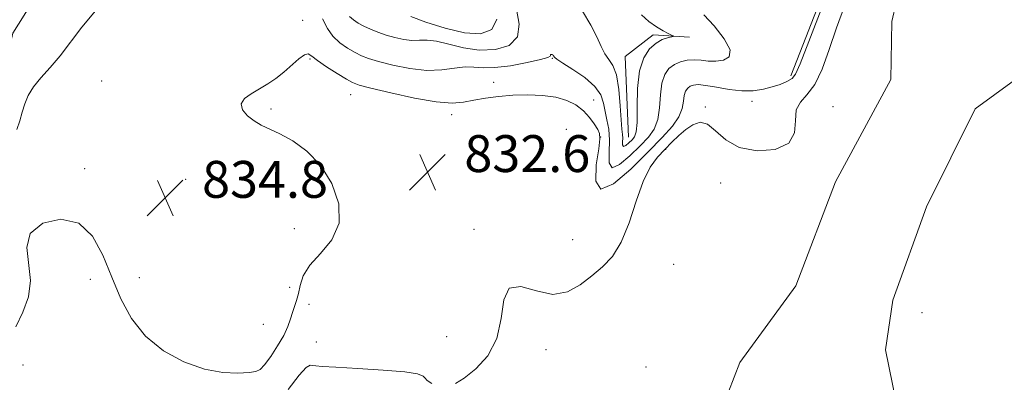
# Model space of a CAD drawing. Extents: x 2124800 to 2127700, y 329800 to 332700.
# Drawn here: x 2126598 to 2126811, y 331881 to 331960 of the extents above; entities that cross this region are included whole.
import ezdxf

# ---------------------------------------------------------------- set-up
doc = ezdxf.new("R2010")
doc.units = 0
doc.header["$MEASUREMENT"] = 0
for name, color, linetype, lineweight in [('DTM HARD BREAKLINE', 7, 'Continuous', 0), ('DTM SPOT ELEVATION', 2, 'Continuous', 13), ('INDEX CONTOUR', 41, 'Continuous', 13), ('INTERMEDIATE CONTOUR', 44, 'Continuous', 0), ('POND', 7, 'Continuous', 0), ('SPOT ELEVATION', 7, 'Continuous', 0)]:
    doc.layers.add(name, color=color, linetype=linetype, lineweight=lineweight)
doc.styles.add('Style-ITALICS', font='ITALICS.shx')

# ---------------------------------------------------------------- blocks, each defined once
blk = doc.blocks.new('SPOT')
at = {"layer": 'SPOT ELEVATION'}
for p, q in [((-3.91, -3.91), (3.82, 3.81)), ((-1.65, 3.77), (1.72, -3.93))]:
    blk.add_line(p, q, dxfattribs=at)

msp = doc.modelspace()

# ---------------------------------------------------------------- linework, layer by layer
at = {"layer": 'DTM HARD BREAKLINE', "elevation": 834.4, "flags": 128}
msp.add_lwpolyline([(2126808.74, 332040.42), (2126800.78, 332019.12), (2126781, 331988.37), (2126765.07, 331947.44)], dxfattribs=at)
at = {"layer": 'DTM HARD BREAKLINE'}
for points in [[(2126582.86, 331864.36, 834.57), (2126591.07, 331872.7, 834.57), (2126586.83, 331882.87, 834.57), (2126595.05, 331902.28, 834.57), (2126591.58, 331902.74, 834.39), (2126588.72, 331911.09, 834.39), (2126589.65, 331919.47, 834.39), (2126587.08, 331926.74, 835.82), (2126591.72, 331935.81, 836.54), (2126593.69, 331944.22, 836.54), (2126596.57, 331956.71, 837.49), (2126610.24, 331978.6, 837.52), (2126608.04, 332007.59, 839.29)], [(2126729.89, 331934.15, 838.87), (2126729.16, 331951.63, 838.87), (2126735.24, 331956.31, 838.42), (2126743.09, 331955.82, 837.69)]]:
    msp.add_polyline3d(points, dxfattribs=at)
at = {"layer": 'DTM SPOT ELEVATION'}
for p in [(2126659.3, 331959.47, 834.3), (2126660.92, 331951.13, 833.9), (2126713.39, 331951.21, 835.9), (2126615.78, 331946.36, 834.7), (2126700.67, 331946.02, 834.6), (2126669.72, 331943.39, 833.2), (2126722.31, 331942.2, 834.8), (2126756.6, 331941.9, 833.5), (2126652.46, 331940.26, 833.8), (2126691.62, 331939, 833.5), (2126746.55, 331940.69, 832.1), (2126774.19, 331940.76, 830.3), (2126716.42, 331935.82, 832.2), (2126723.87, 331934.22, 833.9), (2126737.97, 331931.51, 831.9), (2126612.12, 331927.35, 834.5), (2126634, 331925.03, 834.8), (2126749.83, 331924.21, 831.2), (2126657.51, 331914.32, 834.9), (2126696.46, 331914.18, 832.1), (2126717.79, 331911.97, 832.3), (2126739.67, 331906.62, 831.7), (2126613.32, 331903.33, 833.1), (2126623.98, 331903.69, 835.2), (2126656.53, 331901.6, 834.9), (2126660.69, 331897.92, 833.1), (2126793.47, 331896.11, 831.1), (2126650.81, 331893.62, 835.5), (2126690.48, 331890.94, 832.3), (2126662.28, 331889.74, 832.2), (2126712, 331888.06, 831.8), (2126598.73, 331884.8, 833.5), (2126733.67, 331884.34, 831.2)]:
    msp.add_point(p, dxfattribs=at)
at = {"layer": 'INDEX CONTOUR', "elevation": 840, "flags": 128}
msp.add_lwpolyline([(2126682.746, 331960.313), (2126686.029, 331959.117), (2126690.171, 331957.782), (2126694.357, 331956.79), (2126697.857, 331956.586), (2126700.292, 331957.473), (2126701.366, 331959.718)], dxfattribs=at)
at = {"layer": 'INTERMEDIATE CONTOUR', "flags": 128}
for points, elevation in [([(2126597.224, 331893.075), (2126598.717, 331896.253), (2126599.918, 331899.559), (2126600.392, 331903.051), (2126599.558, 331910.255), (2126600.318, 331913.303), (2126603.031, 331915.483), (2126606.917, 331916.369), (2126610.815, 331915.527), (2126613.818, 331912.726), (2126616.072, 331908.551), (2126617.983, 331903.791), (2126619.941, 331899.129), (2126622.277, 331894.824), (2126625.304, 331891.022), (2126629.204, 331887.869), (2126633.611, 331885.459), (2126638.027, 331883.881), (2126642.005, 331883.153), (2126645.301, 331883.018), (2126647.722, 331883.152), (2126649.196, 331883.336), (2126650.136, 331883.787), (2126651.075, 331884.822), (2126652.399, 331886.637), (2126653.901, 331888.913), (2126655.226, 331891.199), (2126656.112, 331893.139), (2126656.668, 331894.751), (2126657.096, 331896.141), (2126658.016, 331898.747), (2126658.421, 331900.245), (2126658.782, 331902.035), (2126659.445, 331904.107), (2126660.84, 331906.419), (2126663.154, 331908.972), (2126665.613, 331911.927), (2126667.199, 331915.488), (2126667.144, 331919.72), (2126665.664, 331924.136), (2126663.217, 331928.11), (2126660.255, 331931.155), (2126657.178, 331933.334), (2126654.376, 331934.85), (2126650.349, 331936.766), (2126648.793, 331937.669), (2126647.352, 331938.807), (2126646.303, 331940.091), (2126646.018, 331941.366), (2126646.741, 331942.512), (2126648.2, 331943.567), (2126649.986, 331944.605), (2126651.767, 331945.697), (2126653.505, 331946.896), (2126655.234, 331948.251), (2126658.511, 331951.117), (2126659.729, 331952.026), (2126660.536, 331952.219), (2126661.305, 331951.749), (2126662.524, 331950.748), (2126664.495, 331949.376), (2126666.786, 331947.927), (2126668.779, 331946.723), (2126670.13, 331945.979), (2126671.572, 331945.45), (2126674.114, 331944.783), (2126678.384, 331943.749), (2126683.512, 331942.616), (2126688.252, 331941.78), (2126691.678, 331941.531), (2126694.156, 331941.739), (2126696.375, 331942.163), (2126698.891, 331942.6), (2126701.746, 331942.971), (2126704.852, 331943.23), (2126708.096, 331943.327), (2126711.272, 331943.208), (2126714.148, 331942.823), (2126716.547, 331942.127), (2126718.501, 331941.142), (2126720.106, 331939.894), (2126721.43, 331938.451), (2126722.473, 331937.014), (2126723.213, 331935.814), (2126723.631, 331934.923), (2126723.709, 331933.769), (2126723.43, 331931.615), (2126722.911, 331928.136), (2126722.797, 331924.652), (2126723.868, 331922.893), (2126726.615, 331924.062), (2126730.365, 331927.235), (2126734.156, 331930.964), (2126737.199, 331934.081), (2126739.387, 331936.541), (2126740.784, 331938.581), (2126741.493, 331940.388), (2126741.781, 331941.953), (2126741.95, 331943.214), (2126742.251, 331944.133), (2126742.704, 331944.766), (2126743.274, 331945.19), (2126743.974, 331945.46), (2126745.002, 331945.542), (2126746.606, 331945.38), (2126748.923, 331944.964), (2126751.666, 331944.484), (2126754.438, 331944.176), (2126756.921, 331944.218), (2126759.097, 331944.549), (2126761.028, 331945.044), (2126762.751, 331945.604), (2126764.203, 331946.215), (2126765.305, 331946.883), (2126766.091, 331947.821), (2126767.085, 331950.065), (2126768.932, 331954.858), (2126772.006, 331962.802)], 834), ([(2126692.4, 331880.775), (2126694.313, 331881.946), (2126696.839, 331883.938), (2126699.433, 331886.789), (2126701.395, 331890.496), (2126702.305, 331894.864), (2126702.863, 331898.91), (2126704.045, 331901.455), (2126706.548, 331901.757), (2126709.939, 331900.816), (2126713.504, 331900.067), (2126716.67, 331900.606), (2126719.43, 331902.159), (2126721.922, 331904.11), (2126724.25, 331906.034), (2126726.4, 331908.279), (2126728.328, 331911.373), (2126730.014, 331915.611), (2126731.548, 331920.313), (2126733.047, 331924.557), (2126734.601, 331927.651), (2126736.19, 331929.812), (2126737.767, 331931.486), (2126739.298, 331933.036), (2126740.8, 331934.492), (2126742.301, 331935.801), (2126743.828, 331936.862), (2126745.395, 331937.372), (2126747.017, 331936.983), (2126748.764, 331935.529), (2126750.934, 331933.592), (2126753.879, 331931.937), (2126757.72, 331931.201), (2126761.64, 331931.501), (2126764.587, 331932.826), (2126765.85, 331935.062), (2126766.07, 331937.68), (2126766.235, 331940.05), (2126767.104, 331941.772), (2126768.546, 331943.358), (2126770.207, 331945.551), (2126771.807, 331948.892), (2126773.364, 331953.135), (2126774.968, 331957.834), (2126776.696, 331962.553)], 832), ([(2126597.383, 331935.838), (2126598.066, 331937.666), (2126598.595, 331939.573), (2126599.143, 331941.406), (2126599.889, 331943.205), (2126601.015, 331945.055), (2126602.64, 331947.044), (2126604.629, 331949.262), (2126606.786, 331951.799), (2126611.46, 331957.985), (2126614.471, 331961.513)], 836), ([(2126663.635, 331959.809), (2126664.715, 331957.676), (2126665.848, 331956.033), (2126667.349, 331954.626), (2126669.053, 331953.429), (2126670.677, 331952.476), (2126672.066, 331951.769), (2126673.589, 331951.176), (2126675.744, 331950.531), (2126678.853, 331949.744), (2126682.535, 331949.016), (2126686.23, 331948.623), (2126689.484, 331948.735), (2126692.229, 331949.109), (2126694.502, 331949.398), (2126696.415, 331949.363), (2126698.394, 331949.204), (2126700.942, 331949.229), (2126704.331, 331949.651), (2126707.915, 331950.316), (2126710.816, 331950.974), (2126712.391, 331951.429), (2126712.94, 331951.701), (2126712.997, 331951.861), (2126713.006, 331951.971), (2126713.053, 331952.044), (2126713.131, 331952.082), (2126713.234, 331952.084), (2126713.352, 331952.048), (2126713.476, 331951.967), (2126713.596, 331951.845), (2126713.703, 331951.699), (2126713.789, 331951.555), (2126713.913, 331951.394), (2126714.399, 331951.029), (2126715.641, 331950.232), (2126717.837, 331948.856), (2126720.42, 331947.079), (2126722.631, 331945.162), (2126723.908, 331943.313), (2126724.492, 331941.527), (2126724.82, 331939.746), (2126725.227, 331937.899), (2126725.619, 331935.864), (2126725.801, 331933.508), (2126725.693, 331930.858), (2126725.699, 331928.584), (2126726.341, 331927.516), (2126727.96, 331928.204), (2126730.17, 331930.074), (2126732.404, 331932.273), (2126734.196, 331934.154), (2126735.472, 331935.913), (2126736.26, 331937.958), (2126736.629, 331940.545), (2126736.817, 331943.341), (2126737.109, 331945.87), (2126737.725, 331947.757), (2126738.655, 331949.056), (2126739.825, 331949.926), (2126741.167, 331950.503), (2126742.616, 331950.829), (2126744.109, 331950.92), (2126745.605, 331950.817), (2126747.141, 331950.656), (2126748.779, 331950.597), (2126750.465, 331950.816), (2126751.701, 331951.557), (2126751.878, 331953.082), (2126750.617, 331955.49), (2126748.463, 331958.255), (2126746.196, 331960.687)], 836), ([(2126669.495, 331960.324), (2126670.298, 331959.581), (2126671.333, 331958.894), (2126672.575, 331958.229), (2126674.003, 331957.56), (2126675.606, 331956.902), (2126677.374, 331956.279), (2126679.277, 331955.727), (2126681.196, 331955.313), (2126682.994, 331955.115), (2126684.607, 331955.15), (2126686.278, 331955.199), (2126688.324, 331954.982), (2126690.978, 331954.336), (2126694.129, 331953.551), (2126697.58, 331953.035), (2126701.066, 331953.147), (2126704.035, 331954.06), (2126705.869, 331955.899), (2126706.198, 331958.668), (2126705.656, 331961.869)], 838), ([(2126719.955, 331961.485), (2126721.763, 331958.455), (2126723.035, 331955.87), (2126723.949, 331953.797), (2126724.755, 331952.217), (2126725.64, 331951.014), (2126726.524, 331949.686), (2126727.266, 331947.639), (2126727.76, 331944.522), (2126728.062, 331940.973), (2126728.267, 331937.877), (2126728.451, 331935.888), (2126728.592, 331934.745), (2126728.65, 331933.955), (2126728.618, 331933.152), (2126728.62, 331932.462), (2126728.814, 331932.139), (2126729.305, 331932.348), (2126729.975, 331932.915), (2126730.652, 331933.581), (2126731.192, 331934.226), (2126731.557, 331935.286), (2126731.736, 331937.334), (2126731.764, 331940.7), (2126731.854, 331944.73), (2126732.267, 331948.526), (2126733.18, 331951.378), (2126734.451, 331953.315), (2126735.853, 331954.557), (2126737.182, 331955.307), (2126738.31, 331955.712), (2126739.55, 331956), (2126739.568, 331956.101), (2126739.199, 331956.29), (2126738.459, 331956.647), (2126737.373, 331957.23), (2126735.965, 331958.092), (2126734.311, 331959.259), (2126732.681, 331960.658)], 838), ([(2126656.156, 331879.427), (2126658.534, 331882.573), (2126660.067, 331884.241), (2126660.939, 331884.744), (2126661.491, 331884.688), (2126662.139, 331884.571), (2126663.554, 331884.45), (2126666.475, 331884.277), (2126671.261, 331884.013), (2126676.763, 331883.668), (2126681.452, 331883.266), (2126684.188, 331882.828), (2126685.384, 331882.373), (2126685.839, 331881.923), (2126686.227, 331881.494), (2126686.708, 331881.094), (2126687.316, 331880.732)], 832)]:
    msp.add_lwpolyline(points, dxfattribs=dict(at, elevation=elevation))
at = {"layer": 'POND', "elevation": 831.03, "flags": 128}
for points in [[(2126749.08, 331872.59), (2126753.99, 331885.28), (2126766.13, 331901.93), (2126774.75, 331924.46), (2126786.69, 331946.69), (2126786.95, 331959.26), (2126789.77, 331971.42), (2126808.17, 331999.33), (2126820.14, 332018.02)], [(2126827.09, 331956.39), (2126804.99, 331940.32), (2126794.45, 331919.07), (2126787.15, 331898.82), (2126785.57, 331888.03), (2126787.83, 331876.7)]]:
    msp.add_lwpolyline(points, dxfattribs=at)

# ---------------------------------------------------------------- block references
at = {"layer": 'SPOT ELEVATION'}
for p in [(2126686.34, 331926.595, 832.6), (2126629.537, 331921.008, 834.847)]:
    msp.add_blockref('SPOT', p, dxfattribs=at)

# ---------------------------------------------------------------- texts
at = {"layer": 'SPOT ELEVATION', "style": 'Style-ITALICS'}
for s, p in [('832.6', (2126694.34, 331926.595, 832.6)), ('834.8', (2126637.537, 331921.008, 834.847))]:
    msp.add_text(s, height=8, dxfattribs=at).set_placement(p)

doc.saveas('drawing.dxf')
